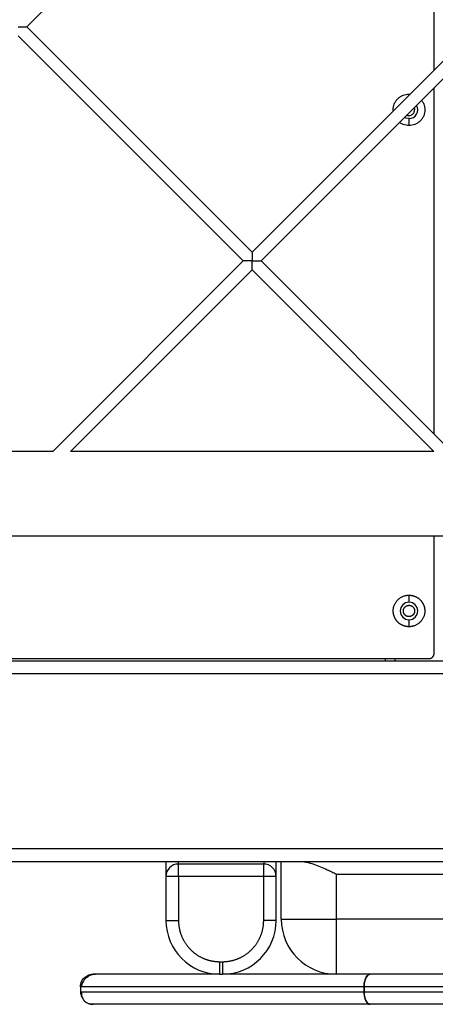
# Model space of a CAD drawing. Units: millimetres. Extents: x 5.89 to 14.51, y 4.69 to 14.21.
# Drawn here: x 7.92 to 8.08, y 8.76 to 9.15 of the extents above; entities that cross this region are included whole.
import ezdxf

# ---------------------------------------------------------------- set-up
doc = ezdxf.new("R2010")
doc.units = ezdxf.units.MM
doc.header["$LTSCALE"] = 100

# ---------------------------------------------------------------- blocks, each defined once
blk = doc.blocks.new('KATOPSI CU4')
at = {"linetype": 'Continuous', "lineweight": 25}
for p, q in [((43.99669197491826, 6.249876403844212), (43.90465528660175, 6.15783971552861)), ((44.06713270876722, 6.140547450981614), (44.06713270876722, 6.179435669995257)), ((43.99454012995889, 6.067954872172379), (44.0865768182754, 6.159991560487981)), ((43.99100459605293, 6.064419338266418), (43.90111975269579, 6.154304181622649)), ((43.90465528660175, 6.15783971552861), (43.99454012995889, 6.067954872172379)), ((44.09011235218136, 6.156456026582021), (43.99807566386485, 6.064419338266418)), ((44.057132708767, 6.130993426124007), (44.05750724376745, 6.130921985980933)), ((44.057132708767, 6.130547450981396), (44.057132708767, 6.130993426124007)), ((44.06713270876722, 5.995362293363144), (44.06713270876722, 6.133476383169693)), ((44.057132708767, 6.118393426123987), (44.057132708767, 6.121193426123284)), ((43.91497868390948, 5.988393426123878), (43.99100459605293, 6.064419338266418)), ((43.99807566386485, 6.064419338266418), (44.07410157600648, 5.988393426123878)), ((43.99454012995889, 6.060883804360458), (43.9220497517214, 5.988393426123878)), ((44.06703050819456, 5.988393426123878), (43.99454012995889, 6.060883804360458)), ((43.91497868390948, 5.988393426123878), (43.88295713156154, 5.988393426123878)), ((44.06703050819456, 5.988393426123878), (43.9220497517214, 5.988393426123878)), ((43.77113270876694, 5.954693426123924), (44.35113270876687, 5.954693426123924)), ((44.06713270876722, 5.907693426123444), (44.06713270876722, 5.954693426123924)), ((44.057132708767, 5.928193426123983), (44.057132708767, 5.93099342612328)), ((44.057132708767, 5.918393426123259), (44.057132708767, 5.921193426123466)), ((45.3011327087676, 5.904693426123742), (43.46113270876745, 5.904693426123742)), ((43.78113269272367, 5.905693426123946), (44.06513270876681, 5.905693426123946)), ((44.04763270876688, 5.905693426123946), (44.04763270876688, 5.904693426123742)), ((44.0516327087677, 5.904693426123742), (44.0516327087677, 5.905693426123946)), ((43.45613270876825, 5.899693426123633), (45.3061327087668, 5.899693426123633)), ((45.37613270876832, 5.829693426123924), (43.38613270876854, 5.829693426123924)), ((43.45613270876825, 5.824693426123815), (45.3061327087668, 5.824693426123815)), ((43.96513270876827, 5.823693426123612), (43.96513270876827, 5.824693426123815)), ((43.99913270876792, 5.824693426123815), (43.99913270876792, 5.823693426123612)), ((44.00613270876752, 5.801693426123677), (44.00613270876752, 5.824693426123815)), ((43.99913270876792, 5.823693426123612), (43.96513270876827, 5.823693426123612)), ((43.96513270876827, 5.818693426123502), (43.96513270876827, 5.823693426123612)), ((43.99913270876792, 5.818693426123502), (43.99913270876792, 5.823693426123612)), ((43.96013270876725, 5.818693426123502), (43.96013270876725, 5.801193426123575)), ((43.96513270876827, 5.818693426123502), (43.96013270876725, 5.818693426123502)), ((43.96513270876827, 5.818693426123502), (43.96513270876827, 5.801193426123575)), ((43.99913270876792, 5.818693426123502), (43.96513270876827, 5.818693426123502)), ((43.99913270876792, 5.801193426123575), (43.99913270876792, 5.818693426123502)), ((44.00413270876712, 5.818693426123502), (43.99913270876792, 5.818693426123502)), ((44.00413270876712, 5.801193426123575), (44.00413270876712, 5.818693426123502)), ((44.02813270876837, 5.801693426123677), (44.02813270876837, 5.819693426123706)), ((44.02813270876837, 5.819693426123706), (44.07423372928284, 5.819693426123706)), ((43.96013270876725, 5.801193426123575), (43.96513270876827, 5.801193426123575)), ((44.00413270876712, 5.801193426123575), (43.99913270876792, 5.801193426123575)), ((44.00613270876752, 5.801693426123677), (44.02813270876837, 5.801693426123677)), ((44.02813270876837, 5.779693426123742), (44.02813270876837, 5.801693426123677)), ((44.07413270876683, 5.801693426123677), (44.02813270876837, 5.801693426123677)), ((43.98163270876799, 5.784693426123852), (43.98263270876819, 5.784693426123852)), ((43.98163270876799, 5.779693426123742), (43.98163270876799, 5.784693426123852)), ((43.98263270876819, 5.784693426123852), (43.98263270876819, 5.779693426123742)), ((43.93237958426985, 5.779693426123742), (43.93101191428073, 5.779693426123742)), ((43.98163270876799, 5.779693426123742), (43.98263270876819, 5.779693426123742)), ((43.92601190106657, 5.774693426123633), (43.92601190106657, 5.772693426123226)), ((44.03917673714901, 5.774693426123633), (43.92601190106657, 5.774693426123633)), ((44.03917673714901, 5.772693426123226), (44.03917673714901, 5.774693426123633)), ((44.03917673714901, 5.774693426123633), (44.039248620427, 5.774693426123633)), ((44.039248620427, 5.774693426123633), (44.039248620427, 5.772693426123226)), ((44.58413275168246, 5.774693426123633), (44.039248620427, 5.774693426123633)), ((43.92601190106657, 5.772693426123226), (44.03917673714901, 5.772693426123226)), ((44.03917673714901, 5.772693426123226), (44.039248620427, 5.772693426123226)), ((44.039248620427, 5.772693426123226), (44.58413275168246, 5.772693426123226))]:
    blk.add_line(p, q, dxfattribs=at)
at = {"linetype": 'Continuous', "lineweight": 25, "flags": 128}
for points in [[(44.057132708767, 6.121193426123284), (44.0559356382652, 6.121404501951076), (44.05534233432959, 6.12168600873116)], [(44.04160479614225, 5.779693426123742), (44.04114512906349, 5.779597352525855), (44.04070312673289, 5.779312823785915), (44.04029577504994, 5.778850774184832), (44.03993872831566, 5.778228960029594), (44.03964570763279, 5.777471277288498), (44.03942797362257, 5.776606843285265), (44.03929389368173, 5.775668877734063), (44.039248620427, 5.774693426123633)], [(44.03917673714901, 5.772693426123226), (44.0392233916206, 5.771717974513706), (44.03936156213391, 5.770780008961594), (44.03958593887151, 5.769915574958361), (44.03988789916335, 5.769157892217265), (44.04025583884109, 5.768536078062027), (44.04067561819252, 5.768074028460944), (44.04113110533186, 5.767789499721914), (44.04160479614225, 5.767693426124026)]]:
    blk.add_lwpolyline(points, dxfattribs=at)
at = {"linetype": 'Continuous', "lineweight": 25}
for centre, radius, start, end in [((44.057132708767, 6.124693426123997), 0.00350000000000091, 270, 30.76616640932959), ((44.057132708767, 5.92469342612327), 0.003500000000002728, 90, 270), ((44.057132708767, 5.92469342612327), 0.00350000000000091, 270, 90), ((43.96513270876827, 5.818693426123502), 0.00500000000000091, 90, 180), ((43.99913270876792, 5.818693426123502), 0.005, 0, 90), ((43.98163270876799, 5.801193426123575), 0.02149999999999909, 180, 270), ((43.98263270876819, 5.801193426123575), 0.02150000000000091, 270, 0), ((44.02813270876837, 5.801693426123677), 0.022, 180, 270)]:
    blk.add_arc(centre, radius, start, end, dxfattribs=at)
for points, knots in [([(43.90111975269579, 6.15783971552861), (43.90119121479771, 6.157839717807803), (43.90133448102247, 6.157839722377105), (43.90154957625751, 6.157839757415388), (43.90176513538395, 6.157839788464628), (43.90198098244005, 6.157839789371394), (43.90219692344149, 6.157839750533242), (43.90241272547397, 6.157839697859856), (43.90262816381042, 6.157839751916583), (43.90284299346027, 6.157839762500373), (43.90308236614115, 6.157839672932425), (43.90334519015929, 6.157839866025427), (43.90368313054174, 6.157839635460334), (43.90406705626233, 6.157839811440283), (43.90435231504821, 6.157839606026357), (43.90451160408125, 6.157839845207093), (43.90459030603384, 6.157839920119443), (43.90464460344052, 6.157839766576728), (43.90465166794243, 6.157839732819923), (43.90465528660175, 6.15783971552861)], [0, 0, 0, 0, 0.04492537629145753, 0.09006576873627543, 0.1354715496866883, 0.1812015443036298, 0.2273223510052045, 0.2739074781620836, 0.3210389032627868, 0.3688497545128762, 0.417503826846962, 0.4846019659719437, 0.5542739178075176, 0.6686781724541419, 0.7981762114613603, 0.8452278415637594, 0.8944019219912559, 0.9459093616492257, 1, 1, 1, 1]), ([(44.05090414891097, 6.12431889112446), (44.05087728774711, 6.124443479273907), (44.05068411115431, 6.125339475984731), (44.0510934689552, 6.126709058759445), (44.05182242065317, 6.128171026515304), (44.0526475700332, 6.129181345257678), (44.05365365345247, 6.129994163120102), (44.05512138112104, 6.130779841109472), (44.05634032262029, 6.130909281798779), (44.057132708767, 6.130993426124007)], [0, 0, 0, 0, 0.03723404854137237, 0.2677749451682286, 0.39187915007552, 0.5186170242706999, 0.6453548984658797, 0.7694591033731905, 1, 1, 1, 1]), ([(44.06213298850312, 6.128476662905598), (44.06222655478783, 6.128366596939088), (44.06259496103272, 6.127933225133859), (44.06318146406525, 6.126691491601889), (44.06359070909971, 6.124698046535343), (44.06319784411394, 6.122681145324862), (44.06243778124886, 6.121215150636601), (44.06161925593702, 6.120205689293073), (44.0606114045128, 6.11939264258541), (44.05914421859384, 6.118607034718991), (44.0579251666874, 6.118477579738794), (44.057132708767, 6.118393426123987)], [0, 0, 0, 0, 0.03107387166689625, 0.1223497164364491, 0.2919073483415829, 0.4614649802467011, 0.552740825016268, 0.6459536741707893, 0.7391665233253129, 0.8304423680948662, 1, 1, 1, 1]), ([(44.05627368822721, 6.122617362628773), (44.05628393433076, 6.122611992001623), (44.0565431688498, 6.122476110910213), (44.05713815070672, 6.1224000932894), (44.05785042656649, 6.122525544911298), (44.0583751421415, 6.1227991121537), (44.05873542003943, 6.123090992045547), (44.05902585899062, 6.123451059244474), (44.05930641327328, 6.123975017365012), (44.05935265126178, 6.124410400555973), (44.05938270876837, 6.124693426123997)], [0, 0, 0, 0, 0.00788744606825475, 0.1995586143893525, 0.3912297827105589, 0.4944097316748113, 0.599779307194612, 0.7051488827145228, 0.8083288316788432, 1, 1, 1, 1]), ([(44.05920877226313, 6.125552446664699), (44.05921415463641, 6.125542199085942), (44.05935033292522, 6.125282927242154), (44.05936684720623, 6.124982234320271), (44.05938270876837, 6.124693426123997)], [0, 0, 0, 0, 0.03952445797624737, 1, 1, 1, 1]), ([(44.057132708767, 6.118393426123987), (44.0563452919902, 6.11848367268118), (44.05513399496309, 6.11862250054179), (44.05389294288366, 6.119232306646666), (44.05345954466216, 6.119599809534122), (44.0533494719854, 6.119693146386965)], [0, 0, 0, 0, 0.5808611289451473, 0.8935488543077503, 1, 1, 1, 1]), ([(43.99454012995889, 6.067954872172379), (43.9945401341844, 6.067953869531777), (43.99454014252993, 6.067951890135703), (43.99454020386989, 6.06793625701863), (43.99454026925892, 6.067912415883768), (43.99454030834355, 6.067880384325292), (43.99454029631093, 6.067841305061449), (43.994540231966, 6.067796005913408), (43.99454014651351, 6.067745374328808), (43.99454010872401, 6.067690480129897), (43.99454025883793, 6.067632465703866), (43.99454036155626, 6.067572062748297), (43.99454033967928, 6.067509642293373), (43.99454020227827, 6.067445346204806), (43.99454004436271, 6.067331449088272), (43.99454041165487, 6.067160727974226), (43.99453994252113, 6.066820098991741), (43.99454020745512, 6.066345258744661), (43.99454008004219, 6.065787147944832), (43.99454022783507, 6.065289890512361), (43.99454016834139, 6.064854130587776), (43.99454014270273, 6.064563692061313), (43.99454012995889, 6.064419338266418)], [0, 0, 0, 0, 0.02850039966214652, 0.05626505202282769, 0.08333191750696495, 0.1097372059517368, 0.135514863273335, 0.160695910690879, 0.1853077659254957, 0.2093502788286568, 0.2325375151942896, 0.2548916125287222, 0.2765617038391386, 0.2976993762139236, 0.3184563101559486, 0.3841447053120882, 0.4461981870209287, 0.5892000095832138, 0.724098697234872, 0.8174941772881923, 0.9092909312679188, 1, 1, 1, 1]), ([(43.99454012995889, 6.064419338266418), (43.99446866785698, 6.064419335986315), (43.99432540163221, 6.064419331417014), (43.99411030639718, 6.06441929637873), (43.99389474727073, 6.064419265329491), (43.99367890021463, 6.064419264422725), (43.99346295921319, 6.064419303260877), (43.99324715718072, 6.064419355935172), (43.99303171884426, 6.064419301878445), (43.99281688919442, 6.064419291293746), (43.99257751651353, 6.064419380861693), (43.9923146924954, 6.064419187768692), (43.99197675211295, 6.064419418334694), (43.99159282639235, 6.064419242353836), (43.99130756760647, 6.064419447768671), (43.99114827857343, 6.064419208586116), (43.99106957662084, 6.064419133674676), (43.99101527921417, 6.06441928721739), (43.99100821471225, 6.064419320975105), (43.99100459605293, 6.064419338266418)], [0, 0, 0, 0, 0.04492537629006878, 0.09006576873384282, 0.1354715496832939, 0.1812015442989279, 0.2273223509993869, 0.2739074781548692, 0.3210389032539595, 0.3688497545022994, 0.4175038268345357, 0.4846019659571474, 0.5542739177905681, 0.668678172432969, 0.798176211434878, 0.8452278418252267, 0.8944019218283966, 0.9459093611570671, 1, 1, 1, 1]), ([(43.99454012995889, 6.060883804360458), (43.99454012573156, 6.06088480700015), (43.99454011738786, 6.060886786396225), (43.9945400560479, 6.060902419514207), (43.99453999065886, 6.060926260648159), (43.99453995157424, 6.060958292206635), (43.99453996360685, 6.060997371470478), (43.99454002794997, 6.061042670618519), (43.99454011340245, 6.061093302203119), (43.99454015119377, 6.06114819640203), (43.99454000107986, 6.061206210828971), (43.99453989836152, 6.061266613784539), (43.99453992023851, 6.061329034239463), (43.99454005763951, 6.061393330328031), (43.99454021555508, 6.061507227443656), (43.9945398482611, 6.061677948557701), (43.99454031739666, 6.062018577540186), (43.99454005246267, 6.062493417787266), (43.99454017987378, 6.063051528588005), (43.99454003208271, 6.063548786019567), (43.99454009157458, 6.063984545945061), (43.99454011721505, 6.064274984470615), (43.99454012995889, 6.064419338266418)], [0, 0, 0, 0, 0.02850039966230559, 0.05626505202333747, 0.08333191750771082, 0.1097372059527064, 0.1355148632741909, 0.1606959106923108, 0.1853077659271892, 0.2093502788306518, 0.2325375151968725, 0.2548916125316579, 0.2765617038425869, 0.2976993762177258, 0.3184563101601735, 0.3841447053161957, 0.4461981870249496, 0.5892000095872991, 0.7240986972390968, 0.81749417729116, 0.9092909312690443, 1, 1, 1, 1]), ([(43.99454012995889, 6.064419338266418), (43.99461159205899, 6.064419340545612), (43.99475485828557, 6.064419345114914), (43.99496995352061, 6.064419380153197), (43.99518551264524, 6.064419411202437), (43.99540135970315, 6.064419412109203), (43.99561730070459, 6.064419373271051), (43.99583310273707, 6.064419320597665), (43.99604854107352, 6.064419374654392), (43.99626337072155, 6.064419385239091), (43.99650274340425, 6.064419295670234), (43.99676556742057, 6.064419488764145), (43.99710350780484, 6.064419258198143), (43.99748743352362, 6.064419434178092), (43.9977726923095, 6.064419228764166), (43.99793198134435, 6.064419467945811), (43.99801068329694, 6.064419542858161), (43.99806498070362, 6.064419389314537), (43.99807204520553, 6.064419355557732), (43.99807566386485, 6.064419338266418)], [0, 0, 0, 0, 0.04492537628974336, 0.09006576873311413, 0.1354715496818744, 0.1812015442969, 0.2273223509966784, 0.2739074781519177, 0.321038903251094, 0.3688497544993665, 0.4175038268311669, 0.4846019659536387, 0.554273917786721, 0.6686781724292777, 0.7981762114310298, 0.8452278418225123, 0.8944019218267625, 0.945909361156379, 1, 1, 1, 1]), ([(44.057132708767, 5.918393426123259), (44.05704715176003, 5.918394433744254), (44.05687465479937, 5.918396465272565), (44.05661431295962, 5.918413086745716), (44.056350868446, 5.918440194660946), (44.05608498267762, 5.918479203711797), (44.05581737173239, 5.918530229638748), (44.05554880276364, 5.918593677467982), (44.05528008944171, 5.918669797265068), (44.05501208624415, 5.918758796921395), (44.05474568167816, 5.918860803291466), (44.05448179047531, 5.918975865700816), (44.0542213448804, 5.919103949070234), (44.05396528515635, 5.919244931270953), (44.05371454948695, 5.919398600920942), (44.05347006347043, 5.919564656808291), (44.05323272944375, 5.919742708735214), (44.05300341586886, 5.919932279895477), (44.05278294704991, 5.920132810758844), (44.05257209340348, 5.920343664407085), (44.05237156254012, 5.920564133225128), (44.05218199137894, 5.920793446799109), (44.05200393945202, 5.921030780825788), (44.05183788356558, 5.921275266843224), (44.05168421391468, 5.921526002512621), (44.05154323171487, 5.921782062235764), (44.05141514834, 5.922042507830668), (44.05130008594975, 5.922306399034426), (44.05119807951056, 5.922572803600417), (44.05110908010798, 5.922840806797979), (44.05103295938321, 5.923109520115361), (44.05096951495366, 5.923378089101391), (44.05091847658301, 5.923645699985684), (44.05087951302235, 5.923911585978715), (44.05085223900429, 5.924175029671972), (44.05083622333555, 5.924435374503048), (44.05082947544329, 5.924766510098891), (44.05084487657555, 5.925174038604894), (44.05090080280902, 5.925660628573098), (44.05099727909115, 5.926153814018619), (44.0511363221373, 5.926648759375496), (44.05131920528552, 5.927140153965922), (44.05154633010503, 5.927622327153188), (44.05181712939307, 5.928089435211916), (44.05213001564303, 5.928535666849314), (44.05248238329082, 5.928955465904039), (44.05287066897441, 5.929343751653107), (44.0532904680455, 5.929696119051698), (44.05373669968108, 5.930009006224793), (44.05420380772526, 5.930279802118605), (44.05468598097255, 5.93050693935453), (44.05517737534106, 5.930689777310874), (44.05567232150648, 5.93082898404333), (44.05616550403798, 5.930924870164347), (44.05665210446719, 5.930982915119387), (44.05697402970659, 5.930989955750704), (44.057132708767, 5.93099342612328)], [0, 0, 0, 0, 0.01296991669332495, 0.02614947915550438, 0.03953224913363759, 0.05311087106777792, 0.06687706095201704, 0.08082160397947599, 0.09493436178154269, 0.1092042899392941, 0.1236194662775341, 0.1381671302515041, 0.1528337335074863, 0.167605001446674, 0.182466005355844, 0.1974012443964944, 0.2123947364776858, 0.2274301167877593, 0.2424907425369735, 0.2575598022773134, 0.2726204280265192, 0.2876558083365943, 0.3026493004177902, 0.3175845394584435, 0.3324455433676135, 0.3472168113067913, 0.3618834145627837, 0.3764310785367683, 0.39084625487499, 0.4051161830327448, 0.4192289408348115, 0.4331734838622814, 0.4469396737465204, 0.4605182956806481, 0.4739010656587724, 0.4870806281209518, 0.5000505448142878, 0.5241013189782286, 0.5488443248360299, 0.5742320501912739, 0.6002063145919126, 0.62669845297704, 0.6536299072013463, 0.6809132470108036, 0.7084536112484948, 0.7361505256030949, 0.7639000192112011, 0.7915969335657926, 0.819137297803493, 0.8464206376129559, 0.8733520918372575, 0.8998442302223781, 0.9258184946230138, 0.9512062199782578, 0.975949225836059, 0.9999999999999999, 0.9999999999999999, 0.9999999999999999, 0.9999999999999999]), ([(44.057132708767, 5.93099342612328), (44.05721826577579, 5.930992418503195), (44.05739076273645, 5.930990386973974), (44.05765110457438, 5.930973765500823), (44.05791454908982, 5.930946657586503), (44.05818043485638, 5.930907648535651), (44.05844804580343, 5.930856622608701), (44.05871661477218, 5.930793174779467), (44.05898532809411, 5.930717054982381), (44.05925333128985, 5.930628055326054), (44.05951973585766, 5.930526048955983), (44.05978362706051, 5.930410986546633), (44.06004407265542, 5.930282903177215), (44.06030013237947, 5.930141920976496), (44.06055086804886, 5.929988251326506), (44.06079535406539, 5.929822195439158), (44.06103268809207, 5.929644143512235), (44.06126200166514, 5.929454572351062), (44.06148247048409, 5.929254041488605), (44.06169332413234, 5.929043187840364), (44.0618938549957, 5.928822719022321), (44.06208342615687, 5.928593405448339), (44.0622614780838, 5.928356071420751), (44.06242753397024, 5.928111585404224), (44.06258120362114, 5.927860849734827), (44.06272218582095, 5.927604790010776), (44.062850269194, 5.927344344415872), (44.06296533158425, 5.927080453213023), (44.06306733802344, 5.926814048647032), (44.06315633742784, 5.926546045448561), (44.06323245815261, 5.926277332132088), (44.06329590258215, 5.926008763146058), (44.06334694095281, 5.925741152261764), (44.06338590451347, 5.925475266268734), (44.06341317852971, 5.925211822574568), (44.06342919420027, 5.924951477744401), (44.06343594209071, 5.924620342148557), (44.06342054095845, 5.924212813642555), (44.06336461472679, 5.92372622367435), (44.06326813844467, 5.92323303822883), (44.06312909539852, 5.922738092871043), (44.0629462122503, 5.922246698281526), (44.06271908743079, 5.921764525094261), (44.06244828814275, 5.921297417034623), (44.06213540189279, 5.920851185398135), (44.06178303424318, 5.920431386343409), (44.06139474856141, 5.920043100594341), (44.06097494949032, 5.919690733194841), (44.06052871785292, 5.919377846021746), (44.06006160981056, 5.919107050128844), (44.05957943656145, 5.91887991289201), (44.05908804219476, 5.918697074936574), (44.05859309602934, 5.918557868203209), (44.05809991349784, 5.918461982082192), (44.05761331306681, 5.918403937127152), (44.05729138782922, 5.918396896496745), (44.057132708767, 5.918393426123259)], [0, 0, 0, 0, 0.01296991669334698, 0.02614947915552623, 0.03953224913363809, 0.05311087106777822, 0.06687706095201715, 0.08082160397947591, 0.09493436178153934, 0.1092042899392941, 0.1236194662775299, 0.1381671302515041, 0.1528337335074862, 0.1676050014466736, 0.1824660053558434, 0.1974012443965059, 0.2123947364776858, 0.2274301167877592, 0.2424907425369731, 0.2575598022773128, 0.2726204280265185, 0.287655808336599, 0.3026493004177902, 0.3175845394584341, 0.3324455433676134, 0.3472168113067911, 0.3618834145627832, 0.3764310785367574, 0.3908462548749973, 0.405116183032745, 0.4192289408348115, 0.4331734838622703, 0.4469396737465202, 0.4605182956806508, 0.4739010656587727, 0.4870806281209519, 0.5000505448142877, 0.524101318978217, 0.5488443248360291, 0.5742320501912728, 0.6002063145918942, 0.6266984529770396, 0.6536299072013358, 0.680913247010804, 0.7084536112484948, 0.7361505256030946, 0.7639000192111846, 0.7915969335657929, 0.8191372978034746, 0.8464206376129371, 0.8733520918372383, 0.8998442302223796, 0.9258184946230149, 0.9512062199782586, 0.9759492258360595, 1, 1, 1, 1]), ([(44.05488270876745, 5.92469342612327), (44.05488372023288, 5.924744628147494), (44.05488576969915, 5.924848375501426), (44.05490264207552, 5.925005189636579), (44.05493045167501, 5.925164181805087), (44.05497077891746, 5.925324112527562), (44.05502375265647, 5.925483615113592), (44.05508965955565, 5.925641223711466), (44.05516846574542, 5.925795408873967), (44.05525992534572, 5.925944619744371), (44.05536353907306, 5.926087330738085), (44.0554785676683, 5.92622209009329), (44.05560404479698, 5.926347567227424), (44.055738804154, 5.926462595802661), (44.05588151514681, 5.926566209601845), (44.05603072601812, 5.926657668935661), (44.05618491117426, 5.926736476106782), (44.05634251979941, 5.926802379418007), (44.05650202228722, 5.926855366218263), (44.05666195335803, 5.926895646091509), (44.05682094426962, 5.926923626849714), (44.05697776293496, 5.92693988291245), (44.05717194195464, 5.926946517195177), (44.05740810800094, 5.92693225986892), (44.05768661409607, 5.926880542414949), (44.05796585445356, 5.926790557784045), (44.05823806072263, 5.92666108469308), (44.0584950180361, 5.926493004665247), (44.05872874360799, 5.926289463453543), (44.05893229649851, 5.92605573466841), (44.0591003336846, 5.925798778497267), (44.05922996208361, 5.925526570871227), (44.05931939078769, 5.92524733465558), (44.0593730749803, 5.924968814088572), (44.05937954323932, 5.924783914759757), (44.05938270876837, 5.92469342612327)], [0, 0, 0, 0, 0.0217370008720846, 0.04404428163183716, 0.0668877699711597, 0.09022623915720039, 0.1140113628270052, 0.1381879882033975, 0.1626946430737899, 0.1874642789823741, 0.2124252380753875, 0.2375024152660456, 0.2626185725025589, 0.2876957496931284, 0.3126567087862296, 0.3374263446947274, 0.3619329995651198, 0.3861096249414878, 0.4098947486113125, 0.4332332177973532, 0.4560767061366757, 0.4783839868964283, 0.5001209877685129, 0.5385210378313495, 0.5785854644793428, 0.6200887749102318, 0.6627407940539999, 0.7061945249668615, 0.7500604938842527, 0.7939264628016439, 0.8373801937146269, 0.8800322128583409, 0.921535523289151, 0.9615999499371672, 1, 1, 1, 1]), ([(44.05938270876837, 5.92469342612327), (44.05938169730294, 5.924642224099955), (44.05937964783666, 5.924538476745113), (44.0593627754603, 5.92438166260996), (44.05933496586081, 5.924222670441452), (44.05929463861654, 5.924062739718977), (44.05924166487935, 5.923903237133857), (44.05917575798017, 5.923745628535073), (44.05909695179039, 5.923591443373482), (44.05900549218828, 5.923442232503078), (44.05890187846276, 5.923299521508454), (44.05878684986752, 5.923164762154158), (44.05866137273884, 5.923039285020025), (44.05852661338182, 5.922924256444787), (44.05838390238901, 5.922820642644695), (44.05823469151588, 5.922729183311787), (44.05808050636156, 5.922650376140666), (44.0579228977364, 5.922584472829442), (44.05776339524678, 5.922531486028277), (44.05760346417597, 5.922491206155939), (44.0574444732662, 5.922463225397735), (44.05728765460086, 5.922446969334089), (44.05709347558118, 5.922440335051363), (44.05685730953488, 5.922454592378529), (44.05657880343975, 5.92250630983159), (44.05629956308226, 5.922596294463403), (44.05602735681319, 5.922725767553459), (44.05577039949972, 5.922893847582202), (44.05553667392783, 5.923097388792996), (44.05533312103731, 5.92333111757813), (44.05516508385122, 5.923588073750182), (44.05503545545221, 5.923860281376221), (44.05494602674813, 5.924139517590959), (44.0548923425537, 5.924418038158876), (44.05488587429468, 5.924602937487691), (44.05488270876745, 5.92469342612327)], [0, 0, 0, 0, 0.02173700087208439, 0.04404428163183673, 0.06688776997114815, 0.09022623915720396, 0.114011362827108, 0.1381879882034664, 0.1626946430738299, 0.1874642789822531, 0.2124252380754558, 0.2375024152660181, 0.2626185725024422, 0.2876957496930931, 0.3126567087862449, 0.3374263446946889, 0.361932999565081, 0.386109624941473, 0.4098947486113373, 0.4332332177973778, 0.4560767061367001, 0.478383986896446, 0.5001209877685303, 0.538521037831359, 0.5785854644793863, 0.6200887749101767, 0.6627407940538903, 0.7061945249668728, 0.7500604938842637, 0.7939264628016544, 0.8373801937146026, 0.8800322128583432, 0.9215355232892126, 0.961599949937105, 1, 1, 1, 1]), ([(44.06513270876681, 5.905693426123946), (44.06518052919424, 5.905694418810128), (44.06527748275371, 5.905696431432773), (44.06542403243989, 5.905713011866794), (44.06557259931802, 5.905740370166825), (44.06572189061959, 5.905780066565569), (44.06587048025509, 5.905832211944983), (44.0660168422452, 5.905897048020563), (44.06615939284316, 5.905974474282232), (44.0662965400185, 5.906064155387469), (44.06642673736829, 5.906165483277221), (44.06654853900878, 5.906277595882386), (44.06666065161303, 5.906399397522875), (44.0667619795037, 5.906529594873575), (44.06685166060893, 5.906666742048003), (44.06692908687151, 5.906809292646869), (44.06699392294618, 5.906955654636079), (44.0670460683265, 5.907104244271579), (44.06708576472343, 5.907253535573147), (44.06711312302437, 5.907402102452181), (44.06712970345839, 5.90754865213836), (44.06713171608104, 5.907645605696928), (44.06713270876722, 5.907693426123444)], [0, 0, 0, 0, 0.04566728828545553, 0.09258817584356624, 0.1406825551558734, 0.1898529310723003, 0.2399846287362684, 0.2909465940521597, 0.3425928237998451, 0.3947644230195171, 0.4472922421194349, 0.4999999999999803, 0.5527077578807255, 0.6052355769804448, 0.6574071762001555, 0.7090534059479652, 0.7600153712637558, 0.8101470689277005, 0.8593174448441274, 0.907411824156504, 0.9543327117145445, 0.9999999999999999, 0.9999999999999999, 0.9999999999999999, 0.9999999999999999]), ([(43.96013270876725, 5.824693426123815), (43.96013270876725, 5.824191762752491), (43.96013270876725, 5.823066755369439), (43.96013270876725, 5.82157547742878), (43.96013270876725, 5.820270796098669), (43.96013270876725, 5.819349271453177), (43.96013270876725, 5.818792649095997), (43.96013270876725, 5.818725852995669), (43.96013270876725, 5.818693426123502)], [0, 0, 0, 0, 0.143427569051394, 0.3216441214282492, 0.4998606738050895, 0.6743738071087685, 0.841921328917647, 1, 1, 1, 1]), ([(44.00413270876712, 5.818693426123502), (44.00413270876712, 5.818725852995669), (44.00413270876712, 5.818792649095997), (44.00413270876712, 5.819349271453177), (44.00413270876712, 5.820270796098669), (44.00413270876712, 5.82157547742878), (44.00413270876712, 5.823066755369439), (44.00413270876712, 5.824191762752491), (44.00413270876712, 5.824693426123815)], [0, 0, 0, 0, 0.1580786710823158, 0.3256261928911955, 0.5001393261948756, 0.6783558785717293, 0.8565724309485708, 1, 1, 1, 1]), ([(44.01416846872385, 5.824693426123815), (44.01425205097772, 5.824692615518472), (44.01441839762052, 5.82469100223858), (44.01467023111368, 5.82467847201093), (44.01492213445422, 5.824659323772323), (44.01517434821258, 5.824633374978077), (44.01542679097807, 5.824601323277932), (44.01567945984576, 5.82456354146467), (44.01593222381567, 5.82452038680691), (44.01618513596227, 5.824472234622192), (44.01643817278423, 5.824419440883105), (44.0166913256468, 5.824362322991476), (44.01694458715397, 5.824301161404549), (44.01719795682007, 5.824236200174312), (44.017652908629, 5.824113128057036), (44.01831169623952, 5.823915762748186), (44.01976476295536, 5.823427452777253), (44.0218259610007, 5.82261079822598), (44.02391925489761, 5.821675613085574), (44.02541578085189, 5.820981213100424), (44.02632166068875, 5.82055511374034), (44.02722724940182, 5.820125174122552), (44.02783097468242, 5.819837301257905), (44.02813270876837, 5.819693426123706)], [0, 0, 0, 0, 0.02014712485062546, 0.04009710701893506, 0.05986329444234901, 0.07946108016201144, 0.09890754060674868, 0.1182211140876253, 0.1374182238254809, 0.1565013551756367, 0.175476226406222, 0.1943499260514981, 0.2131300855357776, 0.2318247809713261, 0.2504424463242208, 0.3134030445493043, 0.375674113615683, 0.5640812640394737, 0.7496842182934186, 0.8124107339679738, 0.8750142371122607, 0.9375337325486048, 1, 1, 1, 1]), ([(44.01416846872385, 5.824693426123815), (44.01425205097772, 5.824692615518472), (44.01441839762052, 5.82469100223858), (44.01467023111368, 5.82467847201093), (44.01492213445422, 5.824659323772323), (44.01517434821258, 5.824633374978077), (44.01542679097807, 5.824601323277932), (44.01567945984576, 5.82456354146467), (44.01593222381567, 5.82452038680691), (44.01618513596227, 5.824472234622192), (44.01643817278423, 5.824419440883105), (44.0166913256468, 5.824362322991476), (44.01694458715397, 5.824301161404549), (44.01719795682007, 5.824236200174312), (44.017652908629, 5.824113128057036), (44.01831169623952, 5.823915762748186), (44.01976476295536, 5.823427452777253), (44.0218259610007, 5.82261079822598), (44.02391925489761, 5.821675613085574), (44.02541578085189, 5.820981213100424), (44.02632166068875, 5.82055511374034), (44.02722724940182, 5.820125174122552), (44.02783097468242, 5.819837301257905), (44.02813270876837, 5.819693426123706)], [0, 0, 0, 0, 0.02014712485062459, 0.04009710701893332, 0.05986329444234956, 0.0794610801620391, 0.09890754060674539, 0.1182211140876679, 0.137418223825485, 0.1565013551756499, 0.1754762264062237, 0.1943499260515015, 0.2131300855357803, 0.231824780971288, 0.2504424463242054, 0.3134030445493169, 0.3756741136156465, 0.5640812640394736, 0.7496842182934381, 0.812410733968079, 0.8750142371122529, 0.9375337325486384, 1, 1, 1, 1]), ([(43.96513270876827, 5.801193426123575), (43.96513366299374, 5.801058645765409), (43.96513558089069, 5.800787751196879), (43.96515120613699, 5.800379677105923), (43.96517649263265, 5.799968177645098), (43.96521263157925, 5.799553600977163), (43.96525963094032, 5.7991363152492), (43.96531780208502, 5.798716708139693), (43.96538735380787, 5.798295186320104), (43.96546850062228, 5.797872174760926), (43.96556143138665, 5.797448115907684), (43.9656663158909, 5.797023468715054), (43.96578330119669, 5.796598707535452), (43.9659125108316, 5.796174320870307), (43.96605404329571, 5.795750809985805), (43.96620797087385, 5.795328687390395), (43.96637433848778, 5.794908475191335), (43.96655316269212, 5.794490703323902), (43.96674443078305, 5.794075907685112), (43.96694810007071, 5.793664628149202), (43.96716409730439, 5.793257406518535), (43.96739231824509, 5.792854784389021), (43.96763262745085, 5.7924573009646), (43.96788485821313, 5.79206549083716), (43.96814881269134, 5.791679881739185), (43.96842426225308, 5.791300992297295), (43.96871094798885, 5.790929329806715), (43.96900858142695, 5.790565388035759), (43.96931684544475, 5.790209645091238), (43.96963539535287, 5.789862561353004), (43.96996386015567, 5.789524577512168), (43.97030184399742, 5.789196112708453), (43.97064892773565, 5.788877562801247), (43.97100467068017, 5.788569298783443), (43.97136861245204, 5.78827166534353), (43.9717402749408, 5.787984979608666), (43.9721191643836, 5.787709530046925), (43.97250477348067, 5.787445575568711), (43.97289658360901, 5.787193344807349), (43.97329406703253, 5.786953035601584), (43.97369668916295, 5.786724814659067), (43.97410391079362, 5.786508817427205), (43.97451519032953, 5.786305148138638), (43.97492998596832, 5.786113880047708), (43.97534775783575, 5.785935055844277), (43.9757679700339, 5.785768688228529), (43.97619009262931, 5.785614760651299), (43.97661360351381, 5.785473228187186), (43.97703799017987, 5.785344018553189), (43.97746275135947, 5.785227033246485), (43.9778873985521, 5.785122148742232), (43.97831145740534, 5.785029217978774), (43.97873446896452, 5.784948071164365), (43.97915599078411, 5.78487851944061), (43.97957559789361, 5.784820348295909), (43.97999288362158, 5.784773348934834), (43.9804074602886, 5.784737209987327), (43.98081895974943, 5.78471192349258), (43.98122703384038, 5.784696298247184), (43.98149792840891, 5.784694380350231), (43.98163270876799, 5.784693426123852)], [0, 0, 0, 0, 0.01560078956052954, 0.03135597224808089, 0.04726295582073586, 0.06331890838562947, 0.07952075534276205, 0.0958651770731151, 0.1123486074257822, 0.1289672330564975, 0.1457169936662817, 0.1625935831849486, 0.1795924519390696, 0.196708809838473, 0.2139376306087372, 0.2312736570903317, 0.248711407616837, 0.2662451834769031, 0.2838690774553356, 0.3015769834398015, 0.319362607070064, 0.3372194773970831, 0.3551409595097518, 0.373120268077321, 0.3911504817466278, 0.4092245583241639, 0.4273353506648498, 0.4454756231817459, 0.4636380688841735, 0.481815326845871, 0.5000000000000089, 0.5181846731541407, 0.5363619311158377, 0.5545243768182597, 0.5726646493351625, 0.5907754416758467, 0.6088495182533759, 0.6268797319226778, 0.6448590404902496, 0.6627805226029198, 0.680637392929954, 0.6984230165602083, 0.7161309225446666, 0.733754816523099, 0.7512885923831651, 0.7687263429096703, 0.786062369391262, 0.8032911901615343, 0.8204075480609295, 0.8374064168150528, 0.8542830063337281, 0.8710327669435123, 0.8876513925742175, 0.9041348229268945, 0.920479244657255, 0.9366810916143714, 0.9527370441792643, 0.9686440277519193, 0.9843992104394704, 1, 1, 1, 1]), ([(43.98263270876819, 5.784693426123852), (43.98276748912545, 5.784694380350231), (43.98303838369398, 5.784696298247184), (43.98344645778494, 5.78471192349258), (43.98385795724576, 5.784737209987327), (43.98427253391461, 5.784773348934834), (43.98468981964257, 5.784820348295909), (43.98510942675208, 5.78487851944061), (43.98553094857166, 5.784948071164365), (43.98595396013084, 5.785029217978774), (43.98637801898226, 5.785122148742232), (43.98680266617671, 5.785227033246485), (43.98722742735632, 5.785344018553189), (43.98765181402055, 5.785473228187186), (43.98807532490505, 5.785614760651299), (43.98849744750046, 5.785768688228529), (43.98891765970043, 5.785935055844277), (43.98933543156605, 5.786113880047708), (43.98975022720666, 5.786305148138638), (43.99016150674257, 5.786508817427205), (43.99056872837323, 5.786724814659067), (43.99097135050184, 5.786953035601584), (43.99136883392717, 5.787193344807349), (43.9917606440537, 5.787445575568711), (43.99214625315258, 5.787709530046925), (43.99252514259356, 5.787984979608666), (43.99289680508414, 5.78827166534353), (43.99326074685419, 5.788569298783443), (43.99361648980053, 5.788877562801247), (43.99396357353876, 5.789196112708453), (43.99430155737869, 5.789524577512168), (43.99463002218332, 5.789862561353004), (43.99494857208961, 5.790209645091238), (43.99525683610742, 5.790565388035759), (43.99555446954733, 5.790929329806715), (43.9958411552831, 5.791300992297295), (43.99611660484484, 5.791679881739185), (43.99638055932306, 5.79206549083716), (43.99663279008351, 5.7924573009646), (43.99687309928927, 5.792854784389021), (43.99710132023179, 5.793257406518535), (43.99731731746365, 5.793664628149202), (43.99752098675313, 5.794075907685112), (43.99771225484406, 5.794490703323902), (43.99789107904658, 5.794908475191335), (43.99805744666233, 5.795328687390395), (43.99821137424047, 5.795750809985805), (43.99835290670458, 5.796174320870307), (43.99848211633767, 5.796598707535452), (43.99859910164528, 5.797023468715054), (43.99870398614772, 5.797448115907684), (43.99879691691208, 5.797872174760926), (43.99887806372649, 5.798295186320104), (43.99894761545116, 5.798716708139693), (43.99900578659404, 5.7991363152492), (43.99905278595693, 5.799553600977163), (43.99908892490353, 5.799968177645098), (43.99911421139919, 5.800379677105923), (43.99912983664368, 5.800787751196879), (43.99913175454063, 5.801058645765409), (43.99913270876792, 5.801193426123575)], [0, 0, 0, 0, 0.01560078956052949, 0.03135597224808036, 0.04726295582073518, 0.06331890838562788, 0.07952075534276126, 0.09586517707312145, 0.1123486074257814, 0.1289672330565032, 0.1457169936662891, 0.1625935831849455, 0.1795924519390686, 0.19670880983848, 0.2139376306087359, 0.2312736570903273, 0.2487114076168324, 0.2662451834768984, 0.2838690774553306, 0.3015769834398041, 0.3193626070700583, 0.3372194773970773, 0.3551409595097473, 0.3731202680773189, 0.3911504817466207, 0.4092245583241635, 0.4273353506648476, 0.4454756231817369, 0.4636380688841587, 0.4818153268458682, 0.4999999999999999, 0.5181846731541375, 0.5363619311158349, 0.5545243768182623, 0.5726646493351581, 0.5907754416758438, 0.6088495182533799, 0.6268797319226864, 0.6448590404902462, 0.6627805226029236, 0.6806373929299426, 0.6984230165601968, 0.7161309225446704, 0.7337548165231026, 0.7512885923831685, 0.7687263429096736, 0.7860623693912621, 0.8032911901615261, 0.8204075480609292, 0.8374064168150547, 0.8542830063337213, 0.8710327669435054, 0.8876513925742204, 0.9041348229268874, 0.920479244657238, 0.9366810916143723, 0.9527370441792643, 0.9686440277519192, 0.9843992104394703, 1, 1, 1, 1]), ([(43.92601190106657, 5.774693426123633), (43.92601294194506, 5.774770886008412), (43.9260150427705, 5.774927224878013), (43.92603225519966, 5.775163295850291), (43.92606039646276, 5.775402377445573), (43.92610097423099, 5.775643670060674), (43.9261541313314, 5.775886304570633), (43.92622028550946, 5.776129340211412), (43.92629968624502, 5.776371804512166), (43.92647738406745, 5.776833062339904), (43.92682780228611, 5.77748918838239), (43.92745459323092, 5.778253504260249), (43.92821954338766, 5.778879820370605), (43.92892125611402, 5.779253842193214), (43.92947963986776, 5.779458611668417), (43.92986762472142, 5.779566256578221), (43.93025406568054, 5.779640397130208), (43.93063533104728, 5.779685294437115), (43.93088756586772, 5.779690741027082), (43.93101191428073, 5.779693426123742)], [0, 0, 0, 0, 0.029611174165309, 0.05976483866851888, 0.09044136474433766, 0.121618017207191, 0.1532689232610145, 0.185365081289874, 0.2178744133576221, 0.2507618642788001, 0.3743001717586527, 0.5002476369371045, 0.6262570803345668, 0.7498452205284539, 0.8021552798904542, 0.8534472707022885, 0.9035896823845073, 0.9524709947289836, 1, 1, 1, 1]), ([(43.93250628322281, 5.779693426123742), (43.93176560658472, 5.77962925132357), (43.93026715417514, 5.779499420195464), (43.92821301930385, 5.778326661401991), (43.92678097713875, 5.776569421828356), (43.92651331229322, 5.775314081029649), (43.92638097571913, 5.774693426123633)], [0, 0, 0, 0, 0.2470312091482681, 0.4997653387854044, 0.7526782390784549, 1, 1, 1, 1]), ([(43.98145768876716, 5.779693426123742), (43.98006238458916, 5.779693426123742), (43.97549656698689, 5.779693426123742), (43.96856365998033, 5.779693426123742), (43.96068816232187, 5.779693426123742), (43.95371064122597, 5.779693426123742), (43.94761871235065, 5.779693426123742), (43.94246728316071, 5.779693426123742), (43.93824356768133, 5.779693426123742), (43.93505792903639, 5.779693426123742), (43.9331914056726, 5.779693426123742), (43.9326644309746, 5.779693426123742), (43.93257787721419, 5.779693426123742)], [0, 0, 0, 0, 0.05136610512631169, 0.1680839708256807, 0.2850709030381179, 0.4020578352505544, 0.5187757009499222, 0.6349591275886193, 0.7503500047006845, 0.8647008082463863, 0.9777775783237254, 0.9999999999999999, 0.9999999999999999, 0.9999999999999999, 0.9999999999999999]), ([(44.04160479614225, 5.779693426123742), (44.037648918678, 5.779693426123742), (44.0296762722443, 5.779693426123742), (44.01823516706796, 5.779693426123742), (44.00714454791128, 5.779693426123742), (43.99659004335959, 5.779693426123742), (43.98843559873208, 5.779693426123742), (43.98408668290691, 5.779693426123742), (43.9828077287672, 5.779693426123742)], [0, 0, 0, 0, 0.179456128661007, 0.3616745657574154, 0.5463292475436814, 0.7330644295469652, 0.9214980545929751, 1, 1, 1, 1]), ([(44.03917673714901, 5.774693426123633), (44.03917673714901, 5.775282681774627), (44.03922888879393, 5.775918414919545), (44.03940637854762, 5.776841642047259), (44.03948177015596, 5.777143627706721), (44.03966327317144, 5.777715322074584), (44.03976937216035, 5.777984882347084), (44.04000642616452, 5.778473037712104), (44.04013732781428, 5.77869152290765), (44.04041494934395, 5.779065284451065), (44.0405615971446, 5.77922053522849), (44.04100992712998, 5.779586032429108), (44.04131864664637, 5.779693426123742), (44.04160479614225, 5.779693426123742)], [0, 0, 0, 0, 0.2500000000000258, 0.2500000000000258, 0.3750000000000341, 0.3750000000000341, 0.5000000000000424, 0.5000000000000424, 0.6250000000000507, 0.6250000000000507, 0.7500000000000591, 0.7500000000000591, 1, 1, 1, 1]), ([(44.09545769876755, 5.779693426123742), (44.08672921001894, 5.779693426123742), (44.06856314089387, 5.779693426123742), (44.05082174933492, 5.779693426123742), (44.04160479614225, 5.779693426123742)], [0, 0, 0, 0, 0.4804830747202878, 1, 1, 1, 1]), ([(43.92601190106657, 5.772693426123226), (43.92605949366558, 5.772021134558202), (43.92612953347967, 5.77103175429562), (43.92671832451893, 5.770257572193771), (43.92690702747828, 5.770009452837769)], [0, 0, 0, 0, 0.6795077596872404, 1, 1, 1, 1]), ([(43.92638097571913, 5.772693426123226), (43.92635619935723, 5.772221469512772), (43.92630651401819, 5.771275030145773), (43.92688207030702, 5.769855319228157), (43.92776643691982, 5.76877224240576), (43.9285336112695, 5.768403413643284), (43.92882680708831, 5.768262456048035)], [0, 0, 0, 0, 0.2756665214867156, 0.5528085471545877, 0.8290940451862938, 1, 1, 1, 1]), ([(44.04160479614225, 5.767693426124026), (44.0415693268657, 5.767694410752085), (44.04149737206322, 5.76769640821891), (44.04138836791358, 5.767712890133737), (44.04127707205558, 5.767740165293219), (44.04116404671518, 5.767779864141232), (44.04104990933016, 5.767832202328066), (44.04093535150756, 5.767897559530468), (44.0408211143546, 5.767976015735769), (44.04070797123646, 5.768067459619999), (44.04059670450775, 5.7681715476661), (44.04048808069606, 5.768287713655411), (44.04038282448133, 5.768415174603035), (44.04028159115629, 5.768552947963656), (44.04018494476045, 5.768699875643108), (44.04009332019601, 5.768854655068537), (44.04000705720833, 5.769015869152611), (44.03992633489693, 5.769181739821363), (44.03985168846125, 5.769350412522328), (44.03978323844208, 5.769520253295525), (44.03972061360005, 5.769690274390598), (44.039663399131, 5.769859873662938), (44.03961118771409, 5.770028593775862), (44.03956360775888, 5.770196108923813), (44.03952032898056, 5.770362211253598), (44.03948107228248, 5.77052679293007), (44.03944561383074, 5.770689840033413), (44.03939283373771, 5.770957826240704), (44.03933608541561, 5.771319986441597), (44.03928889469503, 5.771741884855658), (44.03926432767153, 5.772099059017421), (44.03925127385597, 5.77240301197395), (44.03924948705904, 5.772598574439655), (44.039248620427, 5.772693426123226)], [0, 0, 0, 0, 0.02876761489877827, 0.0583594644840686, 0.08870040299306774, 0.1197069713477223, 0.1512876819799741, 0.1833435089382565, 0.2157685910416544, 0.2484511469657948, 0.2812745922648774, 0.3141188403101632, 0.3468617628707891, 0.3793807825523024, 0.4115545693937596, 0.443264818388685, 0.4743980940828694, 0.5048439104274236, 0.534343788421608, 0.5628165249222259, 0.5903078350542258, 0.6168690305737546, 0.6425561196356211, 0.6674289082447522, 0.6915500945216808, 0.7149843471106015, 0.737797361544008, 0.7600548929948441, 0.825863042154244, 0.8835120424973244, 0.9253001390563912, 0.963769082158432, 1, 1, 1, 1]), ([(43.93101191428073, 5.767693426124026), (43.93033228252321, 5.767723323600478), (43.92951354957009, 5.76775934023641), (43.92887097231656, 5.768219996367009), (43.92876179964483, 5.768298260981794)], [0, 0, 0, 0, 0.8301018714127038, 1, 1, 1, 1]), ([(43.92882359309411, 5.768257644056177), (43.92891404365005, 5.768193557953566), (43.92953822886525, 5.767751309725611), (43.93033262981558, 5.76772010714518), (43.93101191428073, 5.767693426124026)], [0, 0, 0, 0, 0.1449098010551897, 0.9999999999999999, 0.9999999999999999, 0.9999999999999999, 0.9999999999999999]), ([(44.04160479614225, 5.767693426124026), (44.04117049837228, 5.767693426124026), (44.04030109346391, 5.767693426124026), (44.03900223565839, 5.767693426124026), (44.03770581117138, 5.767693426124026), (44.03641239599133, 5.767693426124026), (44.03512198354989, 5.767693426124026), (44.03383472427382, 5.767693426124026), (44.03255072685138, 5.767693426124026), (44.03127011158873, 5.767693426124026), (44.02999299603258, 5.767693426124026), (44.02871949881197, 5.767693426124026), (44.02744973855229, 5.767693426124026), (44.02618383414452, 5.767693426124026), (44.02492190462513, 5.767693426124026), (44.02366406917614, 5.767693426124026), (44.0224104470814, 5.767693426124026), (44.02116115770664, 5.767693426124026), (44.01991632045579, 5.767693426124026), (44.01867605475277, 5.767693426124026), (44.01744047999787, 5.767693426124026), (44.01620971554772, 5.767693426124026), (44.0149838806698, 5.767693426124026), (44.01376309452067, 5.767693426124026), (44.01254747610952, 5.767693426124026), (44.01133714426183, 5.767693426124026), (44.01013221759573, 5.767693426124026), (44.00893281447466, 5.767693426124026), (44.00773905298743, 5.767693426124026), (44.00655105090451, 5.767693426124026), (44.00536892565256, 5.767693426124026), (44.00419279427265, 5.767693426124026), (44.00302277339475, 5.767693426124026), (44.00185897919405, 5.767693426124026), (44.0007015273674, 5.767693426124026), (43.99955053308591, 5.767693426124026), (43.99840611097866, 5.767693426124026), (43.99726837507811, 5.767693426124026), (43.9961374388055, 5.767693426124026), (43.99501341492001, 5.767693426124026), (43.99389641549865, 5.767693426124026), (43.99278655189269, 5.767693426124026), (43.99168393469668, 5.767693426124026), (43.99058867371755, 5.767693426124026), (43.98950087793642, 5.767693426124026), (43.98842065547765, 5.767693426124026), (43.98734811357795, 5.767693426124026), (43.98628335854997, 5.767693426124026), (43.98522649574593, 5.767693426124026), (43.98417762953764, 5.767693426124026), (43.98313686326733, 5.767693426124026), (43.98210429922952, 5.767693426124026), (43.98108003863459, 5.767693426124026), (43.98006418157425, 5.767693426124026), (43.97905682699425, 5.767693426124026), (43.97805807266346, 5.767693426124026), (43.9770680151411, 5.767693426124026), (43.9760867497495, 5.767693426124026), (43.97511437054496, 5.767693426124026), (43.9741509702832, 5.767693426124026), (43.97319664039756, 5.767693426124026), (43.97225147096802, 5.767693426124026), (43.97131555069396, 5.767693426124026), (43.97038896686868, 5.767693426124026), (43.96947180534485, 5.767693426124026), (43.96856415051994, 5.767693426124026), (43.96766608530348, 5.767693426124026), (43.96677769109525, 5.767693426124026), (43.96589904775615, 5.767693426124026), (43.96503023359369, 5.767693426124026), (43.96417132532738, 5.767693426124026), (43.96332239807603, 5.767693426124026), (43.96248352533044, 5.767693426124026), (43.96165477893342, 5.767693426124026), (43.96083622905977, 5.767693426124026), (43.96002794419624, 5.767693426124026), (43.95922999112523, 5.767693426124026), (43.95844243490106, 5.767693426124026), (43.95766533883366, 5.767693426124026), (43.95689876447582, 5.767693426124026), (43.95614277160317, 5.767693426124026), (43.95539741820144, 5.767693426124026), (43.95466276044468, 5.767693426124026), (43.95393885269155, 5.767693426124026), (43.9532257474672, 5.767693426124026), (43.95252349544867, 5.767693426124026), (43.95183214545582, 5.767693426124026), (43.95115174444223, 5.767693426124026), (43.95048233748062, 5.767693426124026), (43.94982396775927, 5.767693426124026), (43.94917667656924, 5.767693426124026), (43.94854050329528, 5.767693426124026), (43.94791548541767, 5.767693426124026), (43.94730165849583, 5.767693426124026), (43.94669905616834, 5.767693426124026), (43.9461077101511, 5.767693426124026), (43.94552765022823, 5.767693426124026), (43.9449589042521, 5.767693426124026), (43.94440149813786, 5.767693426124026), (43.94385545587252, 5.767693426124026), (43.94332079950223, 5.767693426124026), (43.94279754913956, 5.767693426124026), (43.94228572296348, 5.767693426124026), (43.94178533721939, 5.767693426124026), (43.94129640622455, 5.767693426124026), (43.94081894237539, 5.767693426124026), (43.94035295614017, 5.767693426124026), (43.93989845607544, 5.767693426124026), (43.93945544882777, 5.767693426124026), (43.93902393913928, 5.767693426124026), (43.93860392985485, 5.767693426124026), (43.93819542193492, 5.767693426124026), (43.93779841445908, 5.767693426124026), (43.937412904637, 5.767693426124026), (43.93703888781934, 5.767693426124026), (43.93667635751231, 5.767693426124026), (43.93632530537948, 5.767693426124026), (43.93598572126362, 5.767693426124026), (43.93565759319577, 5.767693426124026), (43.93534090741164, 5.767693426124026), (43.93503564835706, 5.767693426124026), (43.93474179871706, 5.767693426124026), (43.93445933941771, 5.767693426124026), (43.93418824965161, 5.767693426124026), (43.93392850688693, 5.767693426124026), (43.93368008689291, 5.767693426124026), (43.93344296375258, 5.767693426124026), (43.93321710987917, 5.767693426124026), (43.93300249603786, 5.767693426124026), (43.93279909136587, 5.767693426124026), (43.93260686339241, 5.767693426124026), (43.93242577805509, 5.767693426124026), (43.93225579972355, 5.767693426124026), (43.93209689121946, 5.767693426124026), (43.931949013842, 5.767693426124026), (43.93181212738241, 5.767693426124026), (43.93168619015128, 5.767693426124026), (43.93157115900763, 5.767693426124026), (43.93146698934257, 5.767693426124026), (43.93137363525935, 5.767693426124026), (43.93129104901678, 5.767693426124026), (43.93121918319017, 5.767693426124026), (43.93115798276418, 5.767693426124026), (43.93110741468413, 5.767693426124026), (43.93106735795087, 5.767693426124026), (43.93103801283874, 5.767693426124026), (43.93101837793043, 5.767693426124026), (43.93101406749307, 5.767693426124026), (43.93101191428073, 5.767693426124026)], [0, 0, 0, 0, 0.006538433092368425, 0.01308905132752637, 0.01965173002409435, 0.02622634287085708, 0.03281276193452346, 0.03941085766798097, 0.04602049891905252, 0.05264155293973857, 0.05927388539597016, 0.0659173603778632, 0.07257184041045871, 0.07923718646498694, 0.08591325797062416, 0.09259991282674412, 0.09929700741569743, 0.1060043966160733, 0.1127219338164687, 0.119449470929772, 0.1261868584079239, 0.1329339452572065, 0.1396905790540085, 0.1464566059610968, 0.1532318707443781, 0.1600162167901559, 0.16680948612287, 0.1736115194233303, 0.1804221560474178, 0.1872412340452824, 0.1940685901809938, 0.2009040599526825, 0.2077474776131314, 0.2145986761908286, 0.2214574875114847, 0.2283237422199858, 0.2351972698027985, 0.2420778986108082, 0.248965455882586, 0.2558597677680864, 0.2627606593527502, 0.2696679546820284, 0.2765814767862917, 0.2835010477061565, 0.29042648851817, 0.2973576193608933, 0.3042942594613373, 0.3112362271617682, 0.3181833399468555, 0.3251354144711642, 0.3320922665869679, 0.3390537113724075, 0.3460195631599197, 0.3529896355650037, 0.3599637415152528, 0.3669416932796716, 0.3739233024982607, 0.3809083802118537, 0.3878967368921997, 0.3948881824722764, 0.4018825263768296, 0.4088795775531049, 0.4158791445017957, 0.4228810353081633, 0.4298850576733218, 0.4368910189457005, 0.4438987261526268, 0.4509079860320693, 0.4579186050644748, 0.4649303895047338, 0.4719431454142184, 0.4789566786929235, 0.4859707951116515, 0.4929853003442706, 0.4999999999999998, 0.50701469965573, 0.5140292048883481, 0.5210433213070761, 0.528056854585781, 0.5350696104952658, 0.5420813949355258, 0.549092013967931, 0.5561012738473735, 0.5631089810543002, 0.5701149423266775, 0.5771189646918357, 0.5841208554982034, 0.5911204224468957, 0.5981174736231716, 0.6051118175277229, 0.612103263107801, 0.6190916197881466, 0.6260766975017394, 0.6330583067203278, 0.6400362584847465, 0.6470103644349967, 0.6539804368400801, 0.660946288627592, 0.6679077334130313, 0.6748645855288361, 0.6818166600531437, 0.6887637728382312, 0.6957057405386614, 0.7026423806391067, 0.7095735114818292, 0.7164989522938435, 0.7234185232137075, 0.7303320453179724, 0.7372393406472482, 0.7441402322319131, 0.7510345441174132, 0.757922101389192, 0.7648027301972011, 0.7716762577800137, 0.7785425124885155, 0.7854013238091713, 0.7922525223868685, 0.7990959400473172, 0.805931409819006, 0.8127587659547171, 0.819577843952581, 0.8263884805766695, 0.8331905138771292, 0.8399837832098443, 0.8467681292556217, 0.8535433940389038, 0.8603094209459909, 0.8670660547427929, 0.8738131415920762, 0.8805505290702276, 0.88727806618353, 0.8939956033839268, 0.9007029925843028, 0.9074000871732562, 0.9140867420293765, 0.9207628135350118, 0.9274281595895408, 0.9340826396221367, 0.9407261146040288, 0.9473584470602625, 0.9539795010809473, 0.9605891423320181, 0.9671872380654766, 0.9737736571291434, 0.9803482699759061, 0.9869109486724749, 0.9934615669076318, 0.9999999999999999, 0.9999999999999999, 0.9999999999999999, 0.9999999999999999]), ([(44.58878274168242, 5.767693426124026), (44.58550516091205, 5.767693426124026), (44.57098581887809, 5.767693426124026), (44.54574102212396, 5.767693426124026), (44.51307644377599, 5.767693426124026), (44.48096992055767, 5.767693426124026), (44.44883810173783, 5.767693426124026), (44.41673029733434, 5.767693426124026), (44.38405226640467, 5.767693426124026), (44.35086562970324, 5.767693426124026), (44.3172405612892, 5.767693426124026), (44.28388174753096, 5.767693426124026), (44.25084839998422, 5.767693426124026), (44.21819820390161, 5.767693426124026), (44.18659674439155, 5.767693426124026), (44.15606886338688, 5.767693426124026), (44.12662626892021, 5.767693426124026), (44.09771370846434, 5.767693426124026), (44.06932627996653, 5.767693426124026), (44.0508285486591, 5.767693426124026), (44.04160479614225, 5.767693426124026)], [0, 0, 0, 0, 0.01744336218025352, 0.07727228081145945, 0.1338391816103162, 0.1905276851984768, 0.2473077344890978, 0.3041489786654101, 0.3610208697693074, 0.4213385268036134, 0.4816196245174369, 0.5418277363637419, 0.6019267001392691, 0.661880747168901, 0.7216546279613048, 0.7778170433478182, 0.8337601217781269, 0.8894561452895554, 0.9448781506679362, 1, 1, 1, 1])]:
    blk.add_open_spline(points, degree=3, knots=knots, dxfattribs=at)
blk = doc.blocks.new('KATOPSH_CU04')
blk.add_blockref('KATOPSI CU4', (-36.12140935589014, 0))

msp = doc.modelspace()

# ---------------------------------------------------------------- block references
msp.add_blockref('KATOPSH_CU04', (0.1357027080934898, 2.992243236780785))

doc.saveas('drawing.dxf')
